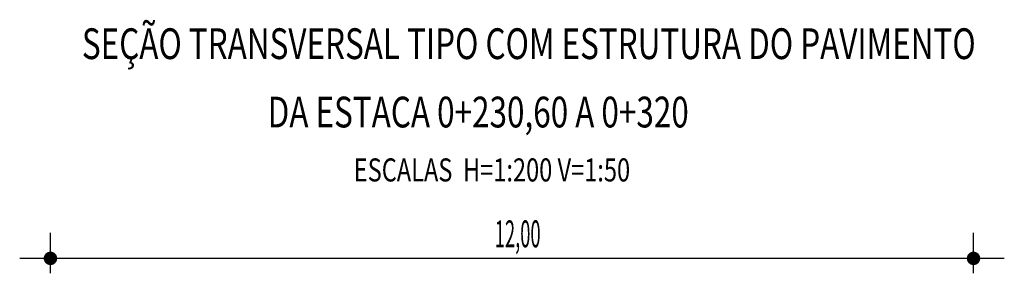
# Model space of a CAD drawing. Extents: x 185862 to 186242, y 1651252 to 1669806.
# Drawn here: x 186025 to 186057, y 1669626 to 1669635 of the extents above; entities that cross this region are included whole.
import ezdxf
from ezdxf.enums import TextEntityAlignment as Align

# ---------------------------------------------------------------- set-up
doc = ezdxf.new("R2010")
doc.units = 0
doc.header["$LTSCALE"] = 2.54
doc.header["$MEASUREMENT"] = 0
doc.layers.get('0').update_dxf_attribs({"linetype": 'CONTINUOUS'})
doc.layers.add('CROQUI', color=5, linetype='CONTINUOUS')
doc.layers.add('MEDIDAS', color=1, linetype='CONTINUOUS')
doc.styles.add('ROMANS', font='simplex.shx', dxfattribs={"height": 1.5})
doc.styles.add('ROMANSD', font='romand.shx', dxfattribs={"height": 1.5})
doc.styles.add('RS', font='simplex.shx')

msp = doc.modelspace()

# ---------------------------------------------------------------- linework, layer by layer
at = {"color": 1}
msp.add_line((186057.316, 1669626.931), (186025.316, 1669626.931), dxfattribs=at)
at = {"layer": 'MEDIDAS', "color": 1}
for p, q in [((186026.316, 1669626.445), (186026.316, 1669627.764)), ((186026.316, 1669626.445), (186026.316, 1669627.764)), ((186056.316, 1669626.445), (186056.316, 1669627.764)), ((186056.316, 1669626.445), (186056.316, 1669627.764))]:
    msp.add_line(p, q, dxfattribs=at)
at = {"layer": 'MEDIDAS', "color": 1, "const_width": 0.219}
for points in [[(186026.425, 1669626.931, -1), (186026.206, 1669626.931, -1)], [(186026.425, 1669626.931, -1), (186026.206, 1669626.931, -1)], [(186056.425, 1669626.931, -1), (186056.206, 1669626.931, -1)], [(186056.425, 1669626.931, -1), (186056.206, 1669626.931, -1)]]:
    msp.add_lwpolyline(points, format="xyb", close=True, dxfattribs=at)

# ---------------------------------------------------------------- texts
at = {"layer": 'CROQUI', "color": 4, "width": 0.75}
for s, height, style, p in [('SEÇÃO TRANSVERSAL TIPO COM ESTRUTURA DO PAVIMENTO', 1, 'ROMANSD', (186041.862, 1669633.412)), ('DA ESTACA 0+230,60 A 0+320', 1, 'ROMANSD', (186040.218, 1669631.189)), ('ESCALAS  H=1:200 V=1:50', 0.75, 'ROMANS', (186040.664, 1669629.432))]:
    msp.add_text(s, height=height, rotation=0, dxfattribs=dict(at, style=style)).set_placement(p, align=Align.CENTER)
at = {"layer": 'MEDIDAS', "color": 1, "style": 'RS', "width": 0.5}
msp.add_text('12,00', height=0.875, rotation=0, dxfattribs=at).set_placement((186040.755, 1669627.291))

doc.saveas('drawing.dxf')
